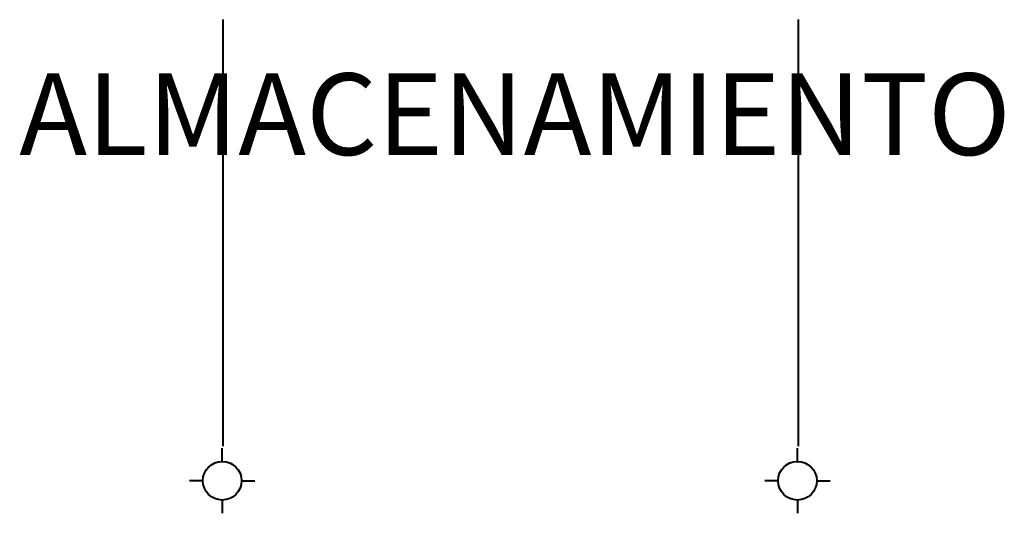
# Model space of a CAD drawing. Extents: x 2851 to 3114, y 533 to 623.
# Drawn here: x 3032 to 3041, y 563 to 568 of the extents above; entities that cross this region are included whole.
import ezdxf
from ezdxf.enums import TextEntityAlignment as Align

# ---------------------------------------------------------------- set-up
doc = ezdxf.new("R2010")
doc.units = 0
doc.header["$LTSCALE"] = 0.5
doc.header["$MEASUREMENT"] = 0
doc.layers.add('lamparas', color=6, linetype='CONTINUOUS', lineweight=40)
doc.layers.add('red aerea', color=7, linetype='CONTINUOUS', lineweight=40)
doc.layers.add('TE', color=8, linetype='CONTINUOUS')
doc.styles.add('arial', font='arial.ttf')

msp = doc.modelspace()

# ---------------------------------------------------------------- linework, layer by layer
at = {"layer": 'lamparas', "ltscale": 10}
for p, q in [((3033.9642, 563.9187), (3033.9642, 564.041)), ((3039.2397, 563.9187), (3039.2397, 564.041)), ((3033.7871, 563.7415), (3033.6647, 563.7415)), ((3034.1413, 563.7415), (3034.2637, 563.7415)), ((3039.0626, 563.7415), (3038.9402, 563.7415)), ((3039.4168, 563.7415), (3039.5392, 563.7415)), ((3033.9642, 563.5644), (3033.9642, 563.4421)), ((3039.2397, 563.5644), (3039.2397, 563.4421))]:
    msp.add_line(p, q, dxfattribs=at)
at = {"layer": 'lamparas'}
for centre in [(3033.9642, 563.7415), (3039.2397, 563.7415)]:
    msp.add_circle(centre, 0.1771, dxfattribs=at)
at = {"layer": 'red aerea'}
for p, q in [((3033.9692, 567.9747), (3033.9692, 564.0585)), ((3039.2447, 567.9747), (3039.2447, 564.0585))]:
    msp.add_line(p, q, dxfattribs=at)

# ---------------------------------------------------------------- texts
at = {"layer": 'TE', "style": 'arial'}
msp.add_text('ALMACENAMIENTO', height=0.75, dxfattribs=at).set_placement((3036.6494, 566.7317), align=Align.CENTER)

doc.saveas('drawing.dxf')
